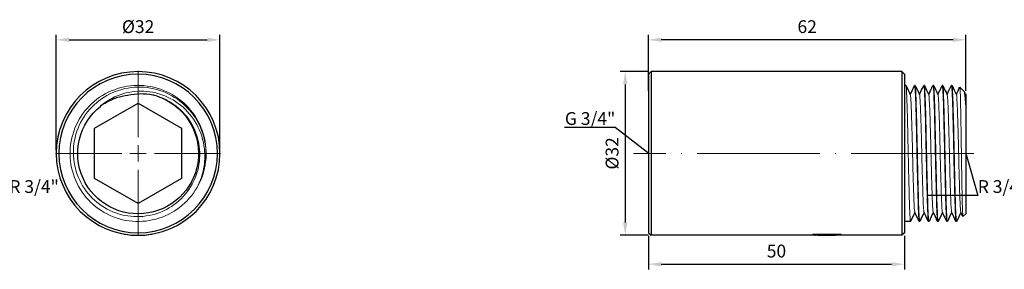
# Model space of a CAD drawing. Units: millimetres. Extents: x 330 to 2544, y 780 to 1404.
# Drawn here: x 1039 to 1231, y 1126 to 1175 of the extents above; entities that cross this region are included whole.
import ezdxf
from ezdxf import colors
from ezdxf.entities.mleader import LeaderData, LeaderLine
from ezdxf.math import Vec2, Vec3

# ---------------------------------------------------------------- set-up
doc = ezdxf.new("R2010")
doc.units = ezdxf.units.MM
doc.linetypes.add('ACAD_ISO04W100', pattern=[30, 24, -3, 0, -3])
doc.layers.get('0').update_dxf_attribs({"color": 220})
for name, color, linetype, lineweight in [('Осевая', 1, 'ACAD_ISO04W100', 15), ('Основная толстая', 7, 'Continuous', 30), ('Основная тонкая', 7, 'Continuous', 15), ('Размеры', 7, 'Continuous', 18)]:
    doc.layers.add(name, color=color, linetype=linetype, lineweight=lineweight)
doc.styles.add('VALтекст', font='isocpeur.ttf', dxfattribs={"height": 2.5})
doc.dimstyles.new('VALразмер1', dxfattribs={"dimtxt": 2.5, "dimasz": 2.5, "dimexe": 1, "dimexo": 0.6, "dimgap": 1, "dimtad": 1, "dimdec": 1, "dimdsep": 46, "dimtxsty": 'VALтекст', "dimcen": 2.5, "dimclrt": 256, "dimadec": 0, "dimazin": 0, "dimtfac": 1, "dimtdec": 1, "dimtmove": 0, "dimatfit": 3, "dimfxl": 1, "dimarcsym": 0})

# ---------------------------------------------------------------- blocks, each defined once
blk = doc.blocks.new('*U319')
at = {"layer": 'Осевая', "color": 0, "transparency": 16777216}
for p, q in [((0, 3.2), (0, 16.12)), ((-16.12, 0), (-3.2, 0)), ((3.2, 0), (16.12, 0)), ((0, -16.12), (0, -3.2))]:
    blk.add_line(p, q, dxfattribs=at)
at = {"layer": 'Осевая', "color": 0, "linetype": 'Continuous', "transparency": 16777216}
for p, q in [((-1.6, 0), (1.6, 0)), ((0, -1.6), (0, 1.6))]:
    blk.add_line(p, q, dxfattribs=at)
blk = doc.blocks.new('A$C3EDB38F1')
at = {"layer": 'Основная толстая', "extrusion": (0, 1, -2.22045e-16)}
for p, q in [((-8.5, 9.92), (0, 14.83)), ((0, 14.83), (8.5, 9.92)), ((-8.5, 0.11), (-8.5, 9.92)), ((8.5, 9.92), (8.5, 0.11)), ((0, -4.8), (-8.5, 0.11)), ((8.5, 0.11), (0, -4.8)), ((-2.74, -10.75), (-2.74, -10.75)), ((2.74, -10.75), (2.74, -10.75))]:
    blk.add_line(p, q, dxfattribs=at)
at = {"layer": 'Основная толстая', "extrusion": (0, -2.22045e-16, -1)}
for radius in [16, 15.5]:
    blk.add_circle((0, 5.01), radius, dxfattribs=at)
blk.add_arc((0, 5.01), 11.8, 108.3333, 51.6667, dxfattribs=at)
at = {"layer": 'Основная толстая'}
blk.add_arc((0, 5.01), 16, 260.1226, 279.8774, dxfattribs=at)
for points, knots in [([(-2, 16.34), (-3.5, 16.16), (-4.94, 15.68), (-6.63, 14.73), (-6.98, 14.51), (-7.32, 14.27)], [0, 0, 0, 0, 0.4531261, 0.4531261, 0.5784421, 0.5784421, 0.5784421, 0.5784421]), ([(3.71, 16.21), (3.43, 16.29), (3.14, 16.36), (2.04, 16.58), (1.22, 16.65), (-0.4, 16.62), (-1.21, 16.52), (-2, 16.34)], [1.3287942, 1.3287942, 1.3287942, 1.3287942, 1.4181675, 1.4181675, 1.6639215, 1.6639215, 1.9070282, 1.9070282, 1.9070282, 1.9070282])]:
    blk.add_open_spline(points, degree=3, knots=knots, dxfattribs=at)
at = {"layer": 'Основная тонкая', "extrusion": (0, -2.22045e-16, -1)}
blk.add_arc((0, 5.01), 13.3, 190, 210, dxfattribs=at)
at = {"layer": 'Основная тонкая'}
for points, knots in [([(11.52, -1.64), (10.65, -3.15), (9.48, -4.48), (8.09, -5.54), (6.71, -6.6), (5.12, -7.38), (3.44, -7.83), (1.76, -8.28), (-0.01, -8.4), (-1.74, -8.17), (-3.46, -7.94), (-5.14, -7.37), (-6.65, -6.5), (-8.16, -5.63), (-9.49, -4.47), (-10.55, -3.09), (-11.61, -1.71), (-12.39, -0.12), (-12.84, 1.56), (-13.3, 3.24), (-13.41, 5.01), (-13.19, 6.73), (-12.96, 8.48), (-12.38, 10.19), (-11.49, 11.71), (-10.61, 13.22), (-9.44, 14.55), (-8.05, 15.6), (-6.67, 16.65), (-5.07, 17.43), (-3.39, 17.87), (-1.71, 18.32), (0.06, 18.43), (1.78, 18.19), (3.55, 17.95), (5.27, 17.35), (6.81, 16.44), (8.3, 15.55), (9.62, 14.36), (10.66, 12.97), (11.74, 11.52), (12.52, 9.85), (12.94, 8.09), (13.36, 6.33), (13.41, 4.48), (13.1, 2.7)], [5.235988, 5.235988, 5.235988, 5.235988, 5.62894, 5.62894, 5.62894, 6.021719, 6.021719, 6.021719, 6.414336, 6.414336, 6.414336, 6.806804, 6.806804, 6.806804, 7.199134, 7.199134, 7.199134, 7.591339, 7.591339, 7.591339, 7.98343, 7.98343, 7.98343, 8.381765, 8.381765, 8.381765, 8.774559, 8.774559, 8.774559, 9.167039, 9.167039, 9.167039, 9.559255, 9.559255, 9.559255, 9.961968, 9.961968, 9.961968, 10.354464, 10.354464, 10.354464, 10.762286, 10.762286, 10.762286, 11.170107, 11.170107, 11.170107, 11.170107]), ([(13.1, 2.7), (13.37, 4.41), (13.31, 6.15), (12.53, 9.5), (11.82, 11.08), (9.83, 13.87), (8.58, 15.06), (5.7, 16.87), (4.1, 17.49), (0.76, 18.07), (-0.94, 18.04), (-4.23, 17.31), (-5.78, 16.64), (-8.53, 14.73), (-9.7, 13.52), (-11.51, 10.73), (-12.13, 9.18), (-12.74, 5.93), (-12.73, 4.27), (-12.06, 1.05), (-11.42, -0.48), (-9.6, -3.19), (-8.43, -4.35), (-5.73, -6.15), (-4.22, -6.77), (-1.06, -7.41), (0.56, -7.42), (3.71, -6.81), (5.21, -6.2), (7.87, -4.46), (9.02, -3.34), (10.81, -0.72), (11.44, 0.74), (12.11, 3.82), (12.13, 5.4), (11.58, 8.48), (11.01, 9.95), (9.34, 12.57), (8.26, 13.7), (5.99, 15.3), (4.88, 15.85), (3.71, 16.21)], [0, 0, 0, 0, 0.518175, 0.518175, 1.033452, 1.033452, 1.545833, 1.545833, 2.055316, 2.055316, 2.561902, 2.561902, 3.065589, 3.065589, 3.566378, 3.566378, 4.064268, 4.064268, 4.559259, 4.559259, 5.05135, 5.05135, 5.540541, 5.540541, 6.026832, 6.026832, 6.510223, 6.510223, 6.990712, 6.990712, 7.4683, 7.4683, 7.942986, 7.942986, 8.414769, 8.414769, 8.883651, 8.883651, 9.349629, 9.349629, 9.719248, 9.719248, 9.719248, 9.719248]), ([(-7.32, 14.27), (-6.65, 14.85), (-5.91, 15.36), (-3.74, 16.52), (-2.22, 16.97), (0.92, 17.29), (2.52, 17.13), (5.6, 16.21), (7.05, 15.45), (9.59, 13.39), (10.66, 12.11), (12.25, 9.19), (12.76, 7.58), (13.09, 4.63), (13.04, 3.33), (12.56, 0.77), (12.13, -0.48), (11.52, -1.64)], [0.647114, 0.647114, 0.647114, 0.647114, 0.915632, 0.915632, 1.385537, 1.385537, 1.863497, 1.863497, 2.349511, 2.349511, 2.843576, 2.843576, 3.34569, 3.34569, 3.733188, 3.733188, 4.125385, 4.125385, 4.125385, 4.125385])]:
    blk.add_open_spline(points, degree=3, knots=knots, dxfattribs=at)
at = {"layer": 'Осевая', "extrusion": (0, -2.22045e-16, -1)}
blk.add_blockref('*U319', (0, 5.01), dxfattribs=at)
blk = doc.blocks.new('*U321')
at = {"layer": 'Осевая', "color": 0, "transparency": 16777216}
blk.add_line((29.3, 0), (-37.23, 0), dxfattribs=at)
blk = doc.blocks.new('A$C39083A75')
at = {"layer": 'Основная толстая', "extrusion": (-2.22045e-16, 1, -2.22045e-16)}
for p, q in [((-31.01, 25.51), (-30.51, 26.01)), ((-31.01, 25.51), (-31.01, -5.49)), ((-30.51, 26.01), (-30.51, -5.99)), ((18.49, 26.01), (-30.51, 26.01)), ((18.49, 26.01), (18.49, -5.99)), ((18.99, 25.51), (18.49, 26.01)), ((18.99, 25.51), (18.99, -5.49)), ((19.29, 23.31), (18.99, 23.31)), ((21.09, 23.31), (20.99, 23.31)), ((22.89, 23.31), (22.79, 23.31)), ((24.69, 23.31), (24.59, 23.31)), ((26.49, 23.31), (26.39, 23.31)), ((28.29, 23.31), (28.19, 23.31)), ((30.62, 22.18), (29.83, 22.97)), ((30.94, 21.53), (30.99, 21.64)), ((30.99, 19.27), (30.99, -1.79)), ((30.99, -1.79), (30.44, -2.34)), ((20.19, -3.29), (18.99, -3.29)), ((21.99, -3.29), (21.89, -3.29)), ((23.79, -3.29), (23.69, -3.29)), ((25.59, -3.29), (25.49, -3.29)), ((27.39, -3.29), (27.29, -3.29)), ((29.19, -3.29), (29.09, -3.29)), ((-31.01, -5.49), (-30.51, -5.99)), ((1.11, -5.75), (1.11, -5.99)), ((1.11, -5.75), (6.63, -5.75)), ((1.11, -5.75), (1.11, -5.75)), ((1.11, -5.75), (6.63, -5.75)), ((6.63, -5.99), (6.63, -5.75)), ((6.63, -5.75), (6.63, -5.75)), ((18.99, -5.49), (18.49, -5.99)), ((1.11, -5.99), (-30.51, -5.99)), ((1.43, -5.99), (1.11, -5.99)), ((2.04, -5.99), (1.44, -5.99)), ((2.04, -5.99), (2.04, -5.99)), ((3.08, -5.99), (2.04, -5.99)), ((3.08, -5.98), (5.52, -5.98)), ((3.08, -5.98), (3.08, -5.99)), ((6.3, -5.99), (3.08, -5.99)), ((5.52, -5.9), (6.3, -5.9)), ((5.52, -5.9), (5.52, -5.98)), ((6.3, -5.99), (6.3, -5.9)), ((6.63, -5.99), (6.3, -5.99)), ((18.49, -5.99), (6.63, -5.99))]:
    blk.add_line(p, q, dxfattribs=at)
at = {"layer": 'Основная толстая'}
for points in [[(19.3, 23.3), (19.58, 22.7), (19.87, 22.1), (20.14, 21.53)], [(20.14, 21.53), (20.42, 22.12), (20.69, 22.71), (20.97, 23.3)], [(21.1, 23.3), (21.38, 22.7), (21.67, 22.1), (21.94, 21.53)], [(21.94, 21.53), (22.22, 22.12), (22.49, 22.71), (22.77, 23.3)], [(22.9, 23.3), (23.18, 22.7), (23.47, 22.1), (23.74, 21.53)], [(23.74, 21.53), (24.02, 22.12), (24.29, 22.71), (24.57, 23.3)], [(24.7, 23.3), (24.98, 22.7), (25.27, 22.1), (25.54, 21.53)], [(25.54, 21.53), (25.82, 22.12), (26.09, 22.71), (26.37, 23.3)], [(26.5, 23.3), (26.78, 22.7), (27.07, 22.1), (27.34, 21.53)], [(27.34, 21.53), (27.62, 22.12), (27.89, 22.71), (28.17, 23.3)], [(28.3, 23.3), (28.58, 22.7), (28.87, 22.1), (29.14, 21.53)], [(29.14, 21.53), (29.36, 22.01), (29.59, 22.49), (29.82, 22.97)], [(30.65, 22.13), (30.75, 21.92), (30.85, 21.71), (30.94, 21.53)], [(21.04, -1.5), (20.76, -2.09), (20.48, -2.68), (20.2, -3.27)], [(21.87, -3.27), (21.59, -2.67), (21.31, -2.07), (21.04, -1.5)], [(22.84, -1.5), (22.56, -2.09), (22.28, -2.68), (22, -3.27)], [(23.67, -3.27), (23.39, -2.67), (23.11, -2.07), (22.84, -1.5)], [(24.64, -1.5), (24.36, -2.09), (24.08, -2.68), (23.8, -3.27)], [(25.47, -3.27), (25.19, -2.67), (24.91, -2.07), (24.64, -1.5)], [(26.44, -1.5), (26.16, -2.09), (25.88, -2.68), (25.6, -3.27)], [(27.27, -3.27), (26.99, -2.67), (26.71, -2.07), (26.44, -1.5)], [(28.24, -1.5), (27.96, -2.09), (27.68, -2.68), (27.4, -3.27)], [(29.07, -3.27), (28.79, -2.67), (28.51, -2.07), (28.24, -1.5)], [(30.04, -1.5), (29.76, -2.09), (29.48, -2.68), (29.2, -3.27)], [(30.43, -2.33), (30.29, -2.04), (30.16, -1.76), (30.04, -1.5)], [(2.04, -5.99), (3.16, -5.99), (4.27, -5.96), (5.39, -5.91)], [(5.4, -5.91), (4.28, -5.96), (3.16, -5.99), (2.04, -5.99)]]:
    blk.add_open_spline(points, degree=3, dxfattribs=at)
for points, knots in [([(30.99, 21.64), (30.99, 21.64), (30.99, 21.63), (30.99, 21.62), (30.99, 21.52), (30.99, 21.34)], [1.6439195, 1.6439195, 1.6439195, 1.6439195, 1.6639215, 1.6639215, 1.9070282, 1.9070282, 1.9070282, 1.9070282]), ([(30.99, 21.34), (30.99, 21.16), (30.99, 20.68), (30.99, 19.73), (30.99, 19.51), (30.99, 19.27)], [0, 0, 0, 0, 0.4531261, 0.4531261, 0.5784421, 0.5784421, 0.5784421, 0.5784421]), ([(1.43, -5.99), (1.44, -5.98), (1.73, -5.94), (2.22, -5.89), (2.85, -5.83), (3.78, -5.8), (4.55, -5.84), (4.87, -5.86), (5.16, -5.88), (5.4, -5.91)], [0.766891, 0.766891, 0.766891, 0.766891, 1.622492, 1.622492, 1.622492, 2.699576, 2.699576, 2.699576, 3.141593, 3.141593, 3.141593, 3.141593])]:
    blk.add_open_spline(points, degree=3, knots=knots, dxfattribs=at)
at = {"layer": 'Основная тонкая'}
for points, knots in [([(20.2, -3.27), (20.16, -3.35), (20.12, -3.08), (20.09, -2.47), (20.05, -1.87), (20.01, -0.94), (19.97, 0.24), (19.94, 1.42), (19.9, 2.86), (19.86, 4.44), (19.82, 6.01), (19.79, 7.74), (19.75, 9.48), (19.71, 11.26), (19.67, 13.06), (19.63, 14.73), (19.6, 16.35), (19.56, 17.86), (19.52, 19.13), (19.48, 20.44), (19.44, 21.5), (19.4, 22.22), (19.36, 22.94), (19.33, 23.31), (19.29, 23.31)], [37.65353, 37.65353, 37.65353, 37.65353, 38.051927, 38.051927, 38.051927, 38.444721, 38.444721, 38.444721, 38.837202, 38.837202, 38.837202, 39.229418, 39.229418, 39.229418, 39.632239, 39.632239, 39.632239, 40.024736, 40.024736, 40.024736, 40.43272, 40.43272, 40.43272, 40.840704, 40.840704, 40.840704, 40.840704]), ([(20.97, 23.3), (21.01, 23.38), (21.05, 23.1), (21.09, 22.49), (21.13, 21.89), (21.16, 20.97), (21.2, 19.78), (21.24, 18.6), (21.28, 17.17), (21.31, 15.59), (21.35, 14.01), (21.39, 12.29), (21.42, 10.55), (21.46, 8.77), (21.5, 6.97), (21.54, 5.3), (21.58, 3.67), (21.62, 2.17), (21.65, 0.9), (21.69, -0.42), (21.73, -1.48), (21.77, -2.19), (21.81, -2.91), (21.85, -3.29), (21.89, -3.29)], [-40.886287, -40.886287, -40.886287, -40.886287, -40.48789, -40.48789, -40.48789, -40.095095, -40.095095, -40.095095, -39.702614, -39.702614, -39.702614, -39.310399, -39.310399, -39.310399, -38.907577, -38.907577, -38.907577, -38.51508, -38.51508, -38.51508, -38.107096, -38.107096, -38.107096, -37.699112, -37.699112, -37.699112, -37.699112]), ([(22, -3.27), (21.96, -3.35), (21.92, -3.08), (21.89, -2.47), (21.85, -1.87), (21.81, -0.94), (21.77, 0.24), (21.74, 1.42), (21.7, 2.86), (21.66, 4.44), (21.62, 6.01), (21.59, 7.74), (21.55, 9.48), (21.51, 11.26), (21.47, 13.06), (21.43, 14.73), (21.4, 16.35), (21.36, 17.86), (21.32, 19.13), (21.28, 20.44), (21.24, 21.5), (21.2, 22.22), (21.16, 22.94), (21.13, 23.31), (21.09, 23.31)], [31.370345, 31.370345, 31.370345, 31.370345, 31.768741, 31.768741, 31.768741, 32.161536, 32.161536, 32.161536, 32.554017, 32.554017, 32.554017, 32.946232, 32.946232, 32.946232, 33.349054, 33.349054, 33.349054, 33.741551, 33.741551, 33.741551, 34.149535, 34.149535, 34.149535, 34.557519, 34.557519, 34.557519, 34.557519]), ([(22.77, 23.3), (22.81, 23.38), (22.85, 23.1), (22.89, 22.49), (22.93, 21.89), (22.96, 20.97), (23, 19.78), (23.04, 18.6), (23.08, 17.17), (23.11, 15.59), (23.15, 14.01), (23.19, 12.29), (23.22, 10.55), (23.26, 8.77), (23.3, 6.97), (23.34, 5.3), (23.38, 3.67), (23.42, 2.17), (23.45, 0.9), (23.49, -0.42), (23.53, -1.48), (23.57, -2.19), (23.61, -2.91), (23.65, -3.29), (23.69, -3.29)], [-34.603101, -34.603101, -34.603101, -34.603101, -34.204704, -34.204704, -34.204704, -33.81191, -33.81191, -33.81191, -33.419429, -33.419429, -33.419429, -33.027213, -33.027213, -33.027213, -32.624392, -32.624392, -32.624392, -32.231895, -32.231895, -32.231895, -31.823911, -31.823911, -31.823911, -31.415927, -31.415927, -31.415927, -31.415927]), ([(23.8, -3.27), (23.76, -3.35), (23.72, -3.08), (23.69, -2.47), (23.65, -1.87), (23.61, -0.94), (23.57, 0.24), (23.54, 1.42), (23.5, 2.86), (23.46, 4.44), (23.42, 6.01), (23.39, 7.74), (23.35, 9.48), (23.31, 11.26), (23.27, 13.06), (23.23, 14.73), (23.2, 16.35), (23.16, 17.86), (23.12, 19.13), (23.08, 20.44), (23.04, 21.5), (23, 22.22), (22.96, 22.94), (22.93, 23.31), (22.89, 23.31)], [25.087159, 25.087159, 25.087159, 25.087159, 25.485556, 25.485556, 25.485556, 25.87835, 25.87835, 25.87835, 26.270831, 26.270831, 26.270831, 26.663047, 26.663047, 26.663047, 27.065869, 27.065869, 27.065869, 27.458365, 27.458365, 27.458365, 27.86635, 27.86635, 27.86635, 28.274334, 28.274334, 28.274334, 28.274334]), ([(24.57, 23.3), (24.61, 23.38), (24.65, 23.1), (24.69, 22.49), (24.73, 21.89), (24.76, 20.97), (24.8, 19.78), (24.84, 18.6), (24.88, 17.17), (24.91, 15.59), (24.95, 14.01), (24.99, 12.29), (25.02, 10.55), (25.06, 8.77), (25.1, 6.97), (25.14, 5.3), (25.18, 3.67), (25.22, 2.17), (25.25, 0.9), (25.29, -0.42), (25.33, -1.48), (25.37, -2.19), (25.41, -2.91), (25.45, -3.29), (25.49, -3.29)], [-28.319916, -28.319916, -28.319916, -28.319916, -27.921519, -27.921519, -27.921519, -27.528725, -27.528725, -27.528725, -27.136244, -27.136244, -27.136244, -26.744028, -26.744028, -26.744028, -26.341206, -26.341206, -26.341206, -25.94871, -25.94871, -25.94871, -25.540726, -25.540726, -25.540726, -25.132741, -25.132741, -25.132741, -25.132741]), ([(25.6, -3.27), (25.56, -3.35), (25.52, -3.08), (25.49, -2.47), (25.45, -1.87), (25.41, -0.94), (25.37, 0.24), (25.34, 1.42), (25.3, 2.86), (25.26, 4.44), (25.22, 6.01), (25.19, 7.74), (25.15, 9.48), (25.11, 11.26), (25.07, 13.06), (25.03, 14.73), (25, 16.35), (24.96, 17.86), (24.92, 19.13), (24.88, 20.44), (24.84, 21.5), (24.8, 22.22), (24.76, 22.94), (24.73, 23.31), (24.69, 23.31)], [18.803974, 18.803974, 18.803974, 18.803974, 19.202371, 19.202371, 19.202371, 19.595165, 19.595165, 19.595165, 19.987646, 19.987646, 19.987646, 20.379862, 20.379862, 20.379862, 20.782684, 20.782684, 20.782684, 21.17518, 21.17518, 21.17518, 21.583164, 21.583164, 21.583164, 21.991149, 21.991149, 21.991149, 21.991149]), ([(26.37, 23.3), (26.41, 23.38), (26.45, 23.1), (26.49, 22.49), (26.53, 21.89), (26.56, 20.97), (26.6, 19.78), (26.64, 18.6), (26.68, 17.17), (26.71, 15.59), (26.75, 14.01), (26.79, 12.29), (26.82, 10.55), (26.86, 8.77), (26.9, 6.97), (26.94, 5.3), (26.98, 3.67), (27.02, 2.17), (27.05, 0.9), (27.09, -0.42), (27.13, -1.48), (27.17, -2.19), (27.21, -2.91), (27.25, -3.29), (27.29, -3.29)], [-22.036731, -22.036731, -22.036731, -22.036731, -21.638334, -21.638334, -21.638334, -21.245539, -21.245539, -21.245539, -20.853058, -20.853058, -20.853058, -20.460843, -20.460843, -20.460843, -20.058021, -20.058021, -20.058021, -19.665524, -19.665524, -19.665524, -19.25754, -19.25754, -19.25754, -18.849556, -18.849556, -18.849556, -18.849556]), ([(27.4, -3.27), (27.36, -3.35), (27.32, -3.08), (27.29, -2.47), (27.25, -1.87), (27.21, -0.94), (27.17, 0.24), (27.14, 1.42), (27.1, 2.86), (27.06, 4.44), (27.02, 6.01), (26.99, 7.74), (26.95, 9.48), (26.91, 11.26), (26.87, 13.06), (26.83, 14.73), (26.8, 16.35), (26.76, 17.86), (26.72, 19.13), (26.68, 20.44), (26.64, 21.5), (26.6, 22.22), (26.56, 22.94), (26.53, 23.31), (26.49, 23.31)], [12.520789, 12.520789, 12.520789, 12.520789, 12.919185, 12.919185, 12.919185, 13.31198, 13.31198, 13.31198, 13.704461, 13.704461, 13.704461, 14.096677, 14.096677, 14.096677, 14.499498, 14.499498, 14.499498, 14.891995, 14.891995, 14.891995, 15.299979, 15.299979, 15.299979, 15.707963, 15.707963, 15.707963, 15.707963]), ([(28.17, 23.3), (28.21, 23.38), (28.25, 23.1), (28.29, 22.49), (28.33, 21.89), (28.36, 20.97), (28.4, 19.78), (28.44, 18.6), (28.48, 17.17), (28.51, 15.59), (28.55, 14.01), (28.59, 12.29), (28.62, 10.55), (28.66, 8.77), (28.7, 6.97), (28.74, 5.3), (28.78, 3.67), (28.82, 2.17), (28.85, 0.9), (28.89, -0.42), (28.93, -1.48), (28.97, -2.19), (29.01, -2.91), (29.05, -3.29), (29.09, -3.29)], [-15.753545, -15.753545, -15.753545, -15.753545, -15.355148, -15.355148, -15.355148, -14.962354, -14.962354, -14.962354, -14.569873, -14.569873, -14.569873, -14.177657, -14.177657, -14.177657, -13.774836, -13.774836, -13.774836, -13.382339, -13.382339, -13.382339, -12.974355, -12.974355, -12.974355, -12.566371, -12.566371, -12.566371, -12.566371]), ([(29.2, -3.27), (29.16, -3.35), (29.12, -3.08), (29.09, -2.47), (29.05, -1.87), (29.01, -0.94), (28.97, 0.24), (28.94, 1.42), (28.9, 2.86), (28.86, 4.44), (28.82, 6.01), (28.79, 7.74), (28.75, 9.48), (28.71, 11.26), (28.67, 13.06), (28.63, 14.73), (28.6, 16.35), (28.56, 17.86), (28.52, 19.13), (28.48, 20.44), (28.44, 21.5), (28.4, 22.22), (28.36, 22.94), (28.33, 23.31), (28.29, 23.31)], [6.237603, 6.237603, 6.237603, 6.237603, 6.636, 6.636, 6.636, 7.028794, 7.028794, 7.028794, 7.421275, 7.421275, 7.421275, 7.813491, 7.813491, 7.813491, 8.216313, 8.216313, 8.216313, 8.608809, 8.608809, 8.608809, 9.016794, 9.016794, 9.016794, 9.424778, 9.424778, 9.424778, 9.424778]), ([(21.04, -1.5), (20.98, -1.39), (20.94, -0.98), (20.9, -0.29), (20.87, 0.4), (20.83, 1.39), (20.79, 2.58), (20.75, 3.77), (20.71, 5.16), (20.67, 6.65), (20.63, 8.14), (20.59, 9.73), (20.56, 11.28), (20.52, 12.83), (20.48, 14.35), (20.44, 15.7), (20.4, 17.06), (20.36, 18.25), (20.32, 19.19), (20.28, 20.13), (20.24, 20.81), (20.21, 21.19), (20.19, 21.36), (20.17, 21.46), (20.14, 21.53)], [37.751816, 37.751816, 37.751816, 37.751816, 38.159383, 38.159383, 38.159383, 38.566581, 38.566581, 38.566581, 38.973465, 38.973465, 38.973465, 39.380087, 39.380087, 39.380087, 39.787448, 39.787448, 39.787448, 40.194183, 40.194183, 40.194183, 40.601179, 40.601179, 40.601179, 40.788, 40.788, 40.788, 40.788]), ([(22.84, -1.5), (22.78, -1.39), (22.74, -0.98), (22.7, -0.29), (22.67, 0.4), (22.63, 1.39), (22.59, 2.58), (22.55, 3.77), (22.51, 5.16), (22.47, 6.65), (22.43, 8.14), (22.39, 9.73), (22.36, 11.28), (22.32, 12.83), (22.28, 14.35), (22.24, 15.7), (22.2, 17.06), (22.16, 18.25), (22.12, 19.19), (22.08, 20.13), (22.04, 20.81), (22.01, 21.19), (21.99, 21.36), (21.97, 21.46), (21.94, 21.53)], [31.468631, 31.468631, 31.468631, 31.468631, 31.876198, 31.876198, 31.876198, 32.283396, 32.283396, 32.283396, 32.69028, 32.69028, 32.69028, 33.096902, 33.096902, 33.096902, 33.504263, 33.504263, 33.504263, 33.910998, 33.910998, 33.910998, 34.317994, 34.317994, 34.317994, 34.504815, 34.504815, 34.504815, 34.504815]), ([(24.64, -1.5), (24.58, -1.39), (24.54, -0.98), (24.5, -0.29), (24.47, 0.4), (24.43, 1.39), (24.39, 2.58), (24.35, 3.77), (24.31, 5.16), (24.27, 6.65), (24.23, 8.14), (24.19, 9.73), (24.16, 11.28), (24.12, 12.83), (24.08, 14.35), (24.04, 15.7), (24, 17.06), (23.96, 18.25), (23.92, 19.19), (23.88, 20.13), (23.84, 20.81), (23.81, 21.19), (23.79, 21.36), (23.77, 21.46), (23.74, 21.53)], [25.185446, 25.185446, 25.185446, 25.185446, 25.593013, 25.593013, 25.593013, 26.000211, 26.000211, 26.000211, 26.407094, 26.407094, 26.407094, 26.813716, 26.813716, 26.813716, 27.221077, 27.221077, 27.221077, 27.627813, 27.627813, 27.627813, 28.034809, 28.034809, 28.034809, 28.22163, 28.22163, 28.22163, 28.22163]), ([(26.44, -1.5), (26.38, -1.39), (26.34, -0.98), (26.3, -0.29), (26.27, 0.4), (26.23, 1.39), (26.19, 2.58), (26.15, 3.77), (26.11, 5.16), (26.07, 6.65), (26.03, 8.14), (25.99, 9.73), (25.96, 11.28), (25.92, 12.83), (25.88, 14.35), (25.84, 15.7), (25.8, 17.06), (25.76, 18.25), (25.72, 19.19), (25.68, 20.13), (25.64, 20.81), (25.61, 21.19), (25.59, 21.36), (25.57, 21.46), (25.54, 21.53)], [18.90226, 18.90226, 18.90226, 18.90226, 19.309827, 19.309827, 19.309827, 19.717026, 19.717026, 19.717026, 20.123909, 20.123909, 20.123909, 20.530531, 20.530531, 20.530531, 20.937892, 20.937892, 20.937892, 21.344627, 21.344627, 21.344627, 21.751624, 21.751624, 21.751624, 21.938444, 21.938444, 21.938444, 21.938444]), ([(28.24, -1.5), (28.18, -1.39), (28.14, -0.98), (28.1, -0.29), (28.07, 0.4), (28.03, 1.39), (27.99, 2.58), (27.95, 3.77), (27.91, 5.16), (27.87, 6.65), (27.83, 8.14), (27.79, 9.73), (27.76, 11.28), (27.72, 12.83), (27.68, 14.35), (27.64, 15.7), (27.6, 17.06), (27.56, 18.25), (27.52, 19.19), (27.48, 20.13), (27.44, 20.81), (27.41, 21.19), (27.39, 21.36), (27.37, 21.46), (27.34, 21.53)], [12.619075, 12.619075, 12.619075, 12.619075, 13.026642, 13.026642, 13.026642, 13.43384, 13.43384, 13.43384, 13.840724, 13.840724, 13.840724, 14.247346, 14.247346, 14.247346, 14.654707, 14.654707, 14.654707, 15.061442, 15.061442, 15.061442, 15.468438, 15.468438, 15.468438, 15.655259, 15.655259, 15.655259, 15.655259]), ([(30.04, -1.5), (29.98, -1.39), (29.94, -0.98), (29.9, -0.29), (29.87, 0.4), (29.83, 1.39), (29.79, 2.58), (29.75, 3.77), (29.71, 5.16), (29.67, 6.65), (29.63, 8.14), (29.59, 9.73), (29.56, 11.28), (29.52, 12.83), (29.48, 14.35), (29.44, 15.7), (29.4, 17.06), (29.36, 18.25), (29.32, 19.19), (29.28, 20.13), (29.24, 20.81), (29.21, 21.19), (29.19, 21.36), (29.17, 21.46), (29.14, 21.53)], [6.33589, 6.33589, 6.33589, 6.33589, 6.743457, 6.743457, 6.743457, 7.150655, 7.150655, 7.150655, 7.557538, 7.557538, 7.557538, 7.96416, 7.96416, 7.96416, 8.371521, 8.371521, 8.371521, 8.778257, 8.778257, 8.778257, 9.185253, 9.185253, 9.185253, 9.372074, 9.372074, 9.372074, 9.372074]), ([(29.82, 22.97), (29.83, 23), (29.85, 22.9), (29.89, 22.31), (29.92, 21.64), (29.97, 19.73), (29.99, 18.52), (30.04, 15.73), (30.07, 14.18), (30.12, 10.93), (30.14, 9.27), (30.19, 6.05), (30.22, 4.52), (30.27, 1.81), (30.29, 0.65), (30.35, -1.15), (30.37, -1.77), (30.41, -2.27), (30.42, -2.35), (30.44, -2.34)], [2.2391, 2.2391, 2.2391, 2.2391, 2.561902, 2.561902, 3.065589, 3.065589, 3.566378, 3.566378, 4.064268, 4.064268, 4.559259, 4.559259, 5.05135, 5.05135, 5.540541, 5.540541, 6.026832, 6.026832, 6.293441, 6.293441, 6.293441, 6.293441]), ([(30.99, 19.27), (30.95, 19.85), (30.9, 20.36), (30.79, 21.52), (30.72, 21.97), (30.64, 22.15), (30.63, 22.17), (30.62, 22.18)], [0.6471143, 0.6471143, 0.6471143, 0.6471143, 0.915632, 0.915632, 1.3855366, 1.3855366, 1.4521614, 1.4521614, 1.4521614, 1.4521614])]:
    blk.add_open_spline(points, degree=3, knots=knots, dxfattribs=at)
blk.add_open_spline([(30.99, 21.34), (30.97, 21.42), (30.96, 21.47), (30.94, 21.53)], degree=3, dxfattribs=at)
at = {"layer": 'Осевая'}
blk.add_blockref('*U321', (3.27, 10.01), dxfattribs=at)
blk = doc.blocks.new('_Dot')
at = {"color": 0, "linetype": 'ByBlock', "lineweight": -2}
blk.add_line((-0.5, 0), (-1, 0), dxfattribs=at)
at = {"color": 0, "linetype": 'ByBlock', "const_width": 0.5}
blk.add_lwpolyline([(-0.25, 0, 1), (0.25, 0, 1)], format="xyb", close=True, dxfattribs=at)
blk = doc.blocks.new('*D344')
at = {"layer": 'Defpoints', "color": 0, "transparency": 16777216}
for p in [(1161.92, 1164.45, 0.09), (1156.87, 1132.45), (1161.92, 1132.45, 0.09)]:
    blk.add_point(p, dxfattribs=at)
at = {"layer": 'Размеры', "color": 0, "lineweight": -2, "transparency": 16777216}
for p, q in [((1161.32, 1164.45), (1155.87, 1164.45)), ((1156.87, 1161.95), (1156.87, 1134.95)), ((1161.32, 1132.45), (1155.87, 1132.45))]:
    blk.add_line(p, q, dxfattribs=at)
at = {"layer": 'Размеры', "color": 0, "transparency": 16777216}
for points in [[(1156.45, 1161.95), (1157.29, 1161.95), (1156.87, 1164.45)], [(1156.45, 1134.95), (1157.29, 1134.95), (1156.87, 1132.45)]]:
    blk.add_solid(points, dxfattribs=at)
at = {"layer": 'Размеры', "transparency": 16777216, "insert": (1154.62, 1148.45), "char_height": 2.5, "attachment_point": 5, "rotation": 90, "style": 'VALтекст'}
blk.add_mtext('%%C32', dxfattribs=at)
blk = doc.blocks.new('*D352')
at = {"layer": 'Defpoints', "color": 0, "transparency": 16777216}
for p in [(1077.68, 1170.65), (1045.68, 1148.45, 0.09), (1077.68, 1148.45, 0.09)]:
    blk.add_point(p, dxfattribs=at)
at = {"layer": 'Размеры', "color": 0, "lineweight": -2, "transparency": 16777216}
for p, q in [((1045.68, 1149.05), (1045.68, 1171.65)), ((1048.18, 1170.65), (1075.18, 1170.65)), ((1077.68, 1149.05), (1077.68, 1171.65))]:
    blk.add_line(p, q, dxfattribs=at)
at = {"layer": 'Размеры', "color": 0, "transparency": 16777216}
for points in [[(1048.18, 1171.06), (1048.18, 1170.23), (1045.68, 1170.65)], [(1075.18, 1171.06), (1075.18, 1170.23), (1077.68, 1170.65)]]:
    blk.add_solid(points, dxfattribs=at)
at = {"layer": 'Размеры', "transparency": 16777216, "insert": (1061.68, 1172.9), "char_height": 2.5, "attachment_point": 5, "style": 'VALтекст'}
blk.add_mtext('%%C32', dxfattribs=at)
blk = doc.blocks.new('*D366')
at = {"layer": 'Defpoints', "color": 0, "transparency": 16777216}
for p in [(1161.42, 1170.65), (1161.42, 1160.07, 0.09), (1223.42, 1160.07, 0.09)]:
    blk.add_point(p, dxfattribs=at)
at = {"layer": 'Размеры', "color": 0, "lineweight": -2, "transparency": 16777216}
for p, q in [((1161.42, 1160.67), (1161.42, 1171.65)), ((1220.92, 1170.65), (1163.92, 1170.65)), ((1223.42, 1160.67), (1223.42, 1171.65))]:
    blk.add_line(p, q, dxfattribs=at)
at = {"layer": 'Размеры', "color": 0, "transparency": 16777216}
for points in [[(1163.92, 1171.06), (1163.92, 1170.23), (1161.42, 1170.65)], [(1220.92, 1171.06), (1220.92, 1170.23), (1223.42, 1170.65)]]:
    blk.add_solid(points, dxfattribs=at)
at = {"layer": 'Размеры', "transparency": 16777216, "insert": (1192.42, 1172.9), "char_height": 2.5, "attachment_point": 5, "style": 'VALтекст'}
blk.add_mtext('62', dxfattribs=at)
blk = doc.blocks.new('*D367')
at = {"layer": 'Defpoints', "color": 0, "transparency": 16777216}
for p in [(1161.42, 1132.95, 0.09), (1211.42, 1132.95, 0.09), (1211.42, 1126.79)]:
    blk.add_point(p, dxfattribs=at)
at = {"layer": 'Размеры', "color": 0, "lineweight": -2, "transparency": 16777216}
for p, q in [((1161.42, 1132.35), (1161.42, 1125.79)), ((1211.42, 1132.35), (1211.42, 1125.79)), ((1163.92, 1126.79), (1208.92, 1126.79))]:
    blk.add_line(p, q, dxfattribs=at)
at = {"layer": 'Размеры', "color": 0, "transparency": 16777216}
for points in [[(1163.92, 1127.21), (1163.92, 1126.38), (1161.42, 1126.79)], [(1208.92, 1127.21), (1208.92, 1126.38), (1211.42, 1126.79)]]:
    blk.add_solid(points, dxfattribs=at)
at = {"layer": 'Размеры', "transparency": 16777216, "insert": (1186.42, 1129.04), "char_height": 2.5, "attachment_point": 5, "style": 'VALтекст'}
blk.add_mtext('50', dxfattribs=at)

msp = doc.modelspace()

# ---------------------------------------------------------------- block references
for name, p in [('A$C3EDB38F1', (1061.68, 1143.43, 0.09)), ('A$C39083A75', (1192.43, 1138.43, 0.09))]:
    msp.add_blockref(name, p)

# ---------------------------------------------------------------- dimensions: what is measured, and where the dimension line sits
at = {"layer": 'Размеры'}
dim = msp.add_linear_dim(base=(1077.68, 1170.65), p1=(1045.68, 1148.45, 0.09), p2=(1077.68, 1148.45, 0.09), text='%%C<>', dimstyle='VALразмер1', dxfattribs=at)
dim.commit()
dim.dimension.update_dxf_attribs({"geometry": '*D352', "text_midpoint": (1061.68, 1172.9)})
for base, p1, p2, picture, middle in [((1161.42, 1170.65), (1223.42, 1160.07, 0.09), (1161.42, 1160.07, 0.09), '*D366', (1192.42, 1172.9)), ((1211.42, 1126.79), (1161.42, 1132.95, 0.09), (1211.42, 1132.95, 0.09), '*D367', (1186.42, 1129.04))]:
    dim = msp.add_linear_dim(base=base, p1=p1, p2=p2, dimstyle='VALразмер1', dxfattribs=at)
    dim.commit()
    dim.dimension.update_dxf_attribs({"geometry": picture, "text_midpoint": middle})
dim = msp.add_linear_dim(base=(1156.87, 1132.45), p1=(1161.92, 1164.45, 0.09), p2=(1161.92, 1132.45, 0.09), angle=90, text='%%C<>', dimstyle='VALразмер1', dxfattribs=at)
dim.commit()
dim.dimension.update_dxf_attribs({"geometry": '*D344', "text_midpoint": (1154.62, 1148.45)})

# ---------------------------------------------------------------- leaders
ml = msp.add_multileader_mtext('Standard', dxfattribs=at)
ml.set_content('\\A1;G 3/4"', color=256, style='VALтекст')
ml.set_leader_properties()
ml.set_arrow_properties(name='DOT')
ml.build(insert=Vec2(0, 0))
ml.multileader.update_dxf_attribs({"has_dogleg": 0, "text_left_attachment_type": 6, "text_right_attachment_type": 6, "text_top_attachment_type": 10, "dogleg_length": 0, "arrow_head_size": 0.25})
ctx = ml.context
ctx.base_point, ctx.char_height, ctx.arrow_head_size, ctx.landing_gap_size, ctx.plane_origin = Vec3(1144.93, 1153.51, 0.09), 2.5, 0.25, 0, Vec3(1140.62, 1156.94, 0.09)
ctx.left_attachment, ctx.right_attachment, ctx.text_align_type = 6, 6, 2
notes = []
notes.append((ctx, [(0, (1, 1, 0), (1154.93, 1153.51, 0.09), (-1, 0), 0, [(0, [(1161.42, 1148.45, 0.09)], 0, [])])]))
ctx.mtext.insert, ctx.mtext.alignment, ctx.mtext.flow_direction = Vec3(1154.93, 1156.51, 0.09), 3, 5
ml = msp.add_multileader_mtext('Standard', dxfattribs=at)
ml.set_content('\\A1;R 3/4"', color=256, style='VALтекст')
ml.set_leader_properties()
ml.set_arrow_properties(name='DOT')
ml.build(insert=Vec2(0, 0))
ml.multileader.update_dxf_attribs({"has_dogleg": 0, "text_left_attachment_type": 6, "text_right_attachment_type": 6, "text_top_attachment_type": 10, "dogleg_length": 0, "arrow_head_size": 0.25})
ctx = ml.context
ctx.base_point, ctx.char_height, ctx.arrow_head_size, ctx.landing_gap_size, ctx.plane_origin = Vec3(1036.52, 1140.22, 0.09), 2.5, 0.25, 0, Vec3(1032.86, 1135.09, 0.09)
ctx.left_attachment, ctx.right_attachment = 6, 6
notes.append((ctx, [(1, (1, 1, 0), (1036.52, 1140.22, 0.09), (1, 0), 0, [(0, [(1034.18, 1148.45, 0.09)], 0, [])])]))
ctx.mtext.insert, ctx.mtext.flow_direction = Vec3(1036.52, 1143.22, 0.09), 5
ml = msp.add_multileader_mtext('Standard', dxfattribs=at)
ml.set_content('\\A1;R 3/4"', color=256, style='VALтекст')
ml.set_leader_properties()
ml.set_arrow_properties(name='DOT')
ml.build(insert=Vec2(0, 0))
ml.multileader.update_dxf_attribs({"has_dogleg": 0, "text_left_attachment_type": 6, "text_right_attachment_type": 6, "text_top_attachment_type": 10, "dogleg_length": 0, "arrow_head_size": 0.25})
ctx = ml.context
ctx.base_point, ctx.char_height, ctx.arrow_head_size, ctx.landing_gap_size, ctx.plane_origin = Vec3(1225.76, 1140.22, 0.09), 2.5, 0.25, 0, Vec3(1222.09, 1135.09, 0.09)
ctx.left_attachment, ctx.right_attachment = 6, 6
notes.append((ctx, [(1, (1, 1, 0), (1225.76, 1140.22, 0.09), (1, 0), 0, [(0, [(1223.42, 1148.45, 0.09)], 0, [])])]))
ctx.mtext.insert, ctx.mtext.flow_direction = Vec3(1225.76, 1143.22, 0.09), 5
for ctx, leaders in notes:
    for number, flags, end, landing, length, lines in leaders:
        leader = LeaderData()
        leader.index, (leader.has_last_leader_line, leader.has_dogleg_vector, leader.attachment_direction) = number, flags
        leader.last_leader_point, leader.dogleg_vector, leader.dogleg_length = Vec3(end), Vec3(landing), length
        for number, points, colour, breaks in lines:
            line = LeaderLine()
            line.index, line.vertices, line.color, line.breaks = number, Vec3.list(points), colors.encode_raw_color(colour), breaks
            leader.lines.append(line)
        ctx.leaders.append(leader)

doc.saveas('drawing.dxf')
